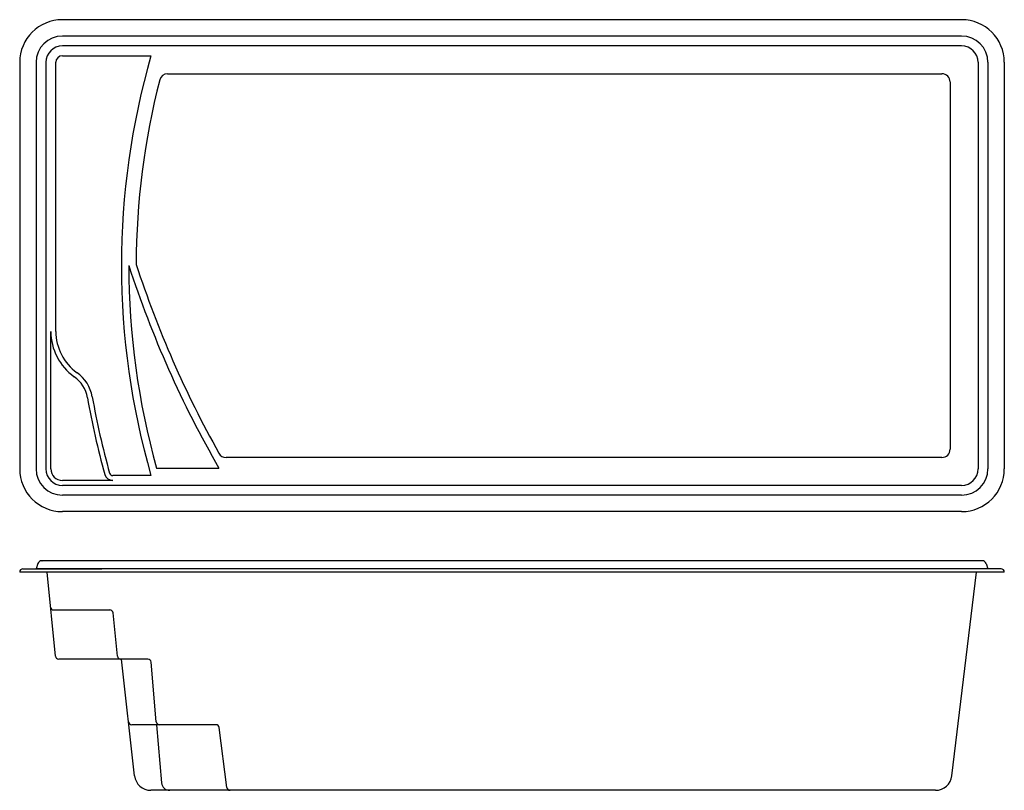
# Model space of a CAD drawing. Units: millimetres. Extents: x 89 to 689, y -297 to 173.
import ezdxf
from ezdxf.lldxf.tags import DXFTag

# ---------------------------------------------------------------- set-up
doc = ezdxf.new("R2010")
doc.units = ezdxf.units.MM
doc.layers.add('Default', color=7, linetype='Continuous')
tags = doc.linetypes.add('DOT2', pattern=[3.175, 0, -3.175]).pattern_tags.tags
tags[6:7] = [DXFTag(74, 4), DXFTag(75, 0), DXFTag(340, '0'), DXFTag(46, 0.0), DXFTag(50, 0.0), DXFTag(44, 0.0), DXFTag(45, 0.0)]
tags[4:5] = [DXFTag(74, 4), DXFTag(75, 0), DXFTag(340, '0'), DXFTag(46, 0.0), DXFTag(50, 0.0), DXFTag(44, 0.0), DXFTag(45, 0.0)]

msp = doc.modelspace()

# ---------------------------------------------------------------- linework, layer by layer
at = {"layer": 'Default', "color": 7, "linetype": 'Continuous'}
for p, q in [((663.25, 173.19), (115.25, 173.19)), ((663.25, 163.19), (115.25, 163.19)), ((663.25, 157.19), (115.25, 157.19)), ((115.25, 151.19), (169.25, 151.19)), ((89.25, 147.19), (89.25, -100.81)), ((99.25, 147.19), (99.25, -100.81)), ((105.25, 147.19), (105.25, -100.81)), ((111.25, -16.91), (111.25, 147.19)), ((673.25, 147.19), (673.25, -100.81)), ((679.25, 147.19), (679.25, -100.81)), ((689.25, 147.19), (689.25, -100.81)), ((179.41, 140.19), (651.25, 140.19)), ((656.25, 135.19), (656.25, -88.81)), ((108.25, -100.81), (108.25, -16.91)), ((111.25, -16.91), (111.25, -13.91)), ((651.25, -93.81), (215.05, -93.81)), ((172.65, -100.31), (210.65, -100.31)), ((145.95, -107.81), (115.25, -107.81)), ((148.95, -104.81), (145.95, -104.81)), ((169.25, -104.81), (145.95, -104.81)), ((663.25, -110.81), (115.25, -110.81)), ((663.25, -116.81), (115.25, -116.81)), ((663.25, -126.81), (115.25, -126.81)), ((91.25, -161.81), (139.25, -161.81)), ((100.39, -158.5), (99.25, -161.81)), ((687.25, -161.81), (99.25, -161.81)), ((675.46, -156.81), (102.75, -156.81)), ((102.75, -156.81), (103.04, -156.81)), ((675.75, -156.81), (675.46, -156.81)), ((678.11, -158.5), (679.25, -161.81)), ((689.25, -163.81), (89.25, -163.81)), ((111.07, -215.01), (105.95, -163.81)), ((657.32, -288.01), (672.4, -163.81)), ((110.06, -186.81), (144.14, -186.81)), ((148.77, -215.01), (146.13, -188.61)), ((150.76, -216.81), (113.06, -216.81)), ((167.41, -216.81), (150.76, -216.81)), ((159.25, -287.93), (151.25, -216.81)), ((172.5, -254.98), (169.41, -218.64)), ((208.89, -256.81), (157.54, -256.81)), ((215.43, -295.06), (210.87, -258.56)), ((647.39, -296.81), (169.19, -296.81))]:
    msp.add_line(p, q, dxfattribs=at)
at = {"layer": 'Default', "color": 7, "linetype": 'DOT2'}
msp.add_line((172.65, -256.81), (175.67, -292.23), dxfattribs=at)
at = {"layer": 'Default', "color": 7, "linetype": 'Continuous'}
for centre, radius, start, end in [((115.25, 147.19), 26, 90, 180), ((663.25, 147.19), 26, 0, 90), ((115.25, 147.19), 16, 90, 180), ((663.25, 147.19), 16, 0, 90), ((115.25, 147.19), 10, 90, 180), ((663.25, 147.19), 10, 0, 90), ((115.25, 147.19), 4, 90, 180), ((615.36, 23.19), 464.11, 163.99054, 196.00946), ((179.41, 135.19), 5, 90, 165.59186), ((651.25, 135.19), 5, 0, 90), ((615.36, 23.19), 455.11, 165.59186, 179.91032), ((615.36, 23.19), 459.61, 180, 195.58725), ((773.93, 224.06), 650, 198.00059, 209.93563), ((773.93, 224.06), 645.5, 198.0639, 209.24031), ((142.22, -16.91), 33.97, 180, 234.41959), ((142.22, -16.91), 30.97, 180, 234.41959), ((110.82, -60.81), 20, 9.94212, 54.41959), ((110.82, -60.81), 23, 9.94212, 54.41959), ((607.15, 26.19), 483.9, 189.94212, 195.62662), ((607.15, 26.19), 480.9, 189.94212, 195.62662), ((651.25, -88.81), 5, 270, 360), ((215.05, -88.81), 5, 209.24031, 270), ((115.25, -100.81), 26, 180, 270), ((115.25, -100.81), 16, 180, 270), ((115.25, -100.81), 10, 180, 270), ((115.25, -100.81), 7, 180, 270), ((663.25, -100.81), 10, 270, 360), ((663.25, -100.81), 16, 270, 360), ((663.25, -100.81), 26, 270, 360), ((145.95, -102.81), 5, 195.62662, 270), ((145.95, -102.81), 2, 195.62662, 270), ((91.25, -163.81), 2, 90, 180), ((102.75, -159.31), 2.5, 90, 161.07536), ((675.75, -159.31), 2.5, 18.92464, 90), ((687.25, -163.81), 2, 0, 90), ((110.06, -184.81), 2, 185.71059, 270), ((144.14, -188.81), 2, 5.71059, 90), ((113.06, -214.81), 2, 185.71059, 270), ((150.76, -214.81), 2, 185.71059, 270), ((167.41, -218.81), 2, 4.86329, 90), ((157.54, -254.81), 2, 186.41918, 270), ((174.49, -254.81), 2, 184.86329, 270), ((208.89, -258.81), 2, 7.12502, 90), ((169.19, -286.81), 10, 186.41918, 270), ((647.39, -286.81), 10, 270, 353.07655), ((217.42, -294.81), 2, 187.12502, 270)]:
    msp.add_arc(centre, radius, start, end, dxfattribs=at)
at = {"layer": 'Default', "color": 7, "linetype": 'DOT2'}
msp.add_arc((180.65, -291.81), 5, 184.86329, 270, dxfattribs=at)

doc.saveas('drawing.dxf')
